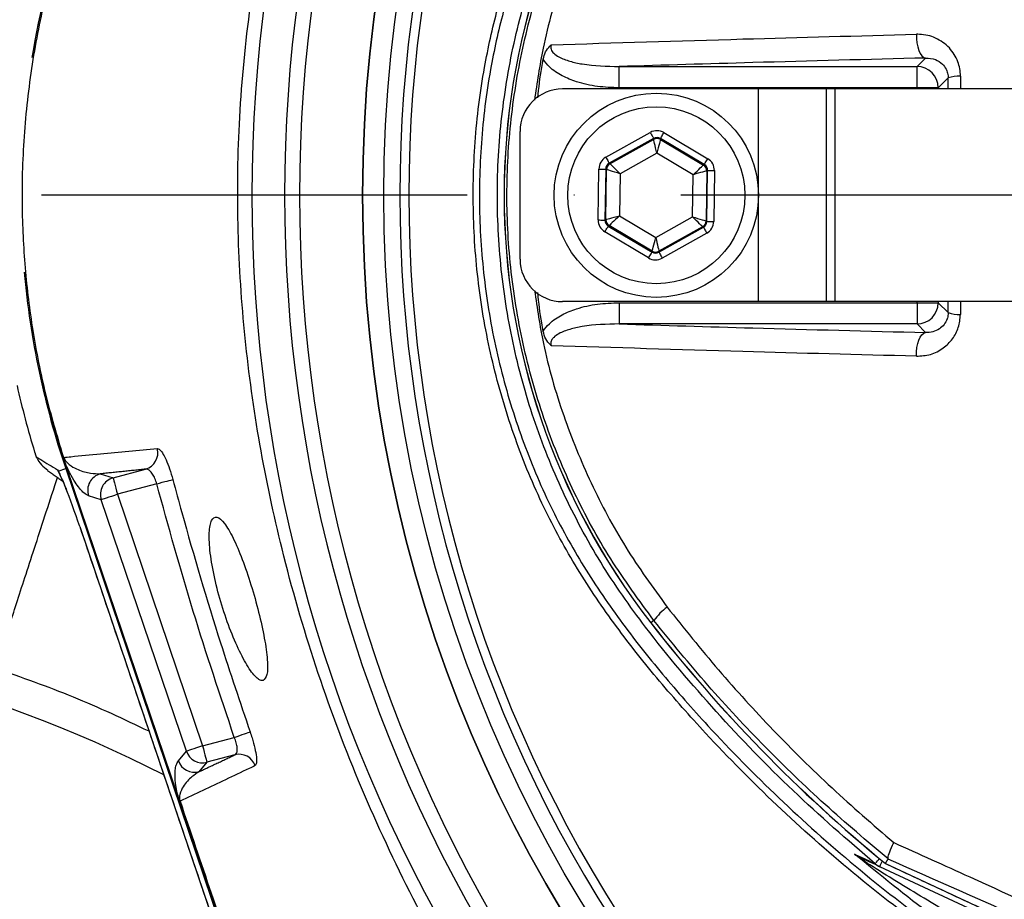
# Model space of a CAD drawing. Extents: x 0 to 13400, y 0 to 8910.
# Drawn here: x 11979 to 12095, y 1886 to 1989 of the extents above; entities that cross this region are included whole.
import ezdxf

# ---------------------------------------------------------------- set-up
doc = ezdxf.new("R2010")
doc.units = 0
doc.header["$LTSCALE"] = 5
doc.header["$MEASUREMENT"] = 0
doc.linetypes.add('GEN7', pattern=[15, 10, -2.5, 0, -2.5])
doc.layers.get('0').update_dxf_attribs({"linetype": 'CONTINUOUS'})
doc.layers.add('7', color=4, linetype='GEN7')

msp = doc.modelspace()

# ---------------------------------------------------------------- linework, layer by layer
at = {"color": 7, "linetype": 'Continuous'}
for p, q in [((12084.737, 1983.976), (12085.742, 1984.981)), ((12049.741, 1983.976), (12084.737, 1983.976)), ((12049.741, 1981.479), (12049.741, 1983.976)), ((12084.737, 1981.479), (12084.737, 1983.976)), ((12088.395, 1982.641), (12087.234, 1981.479)), ((12066.109, 1981.352), (12043.109, 1981.352)), ((12084.737, 1981.479), (12049.741, 1981.479)), ((12066.109, 1956.352), (12066.109, 1981.352)), ((12074.109, 1981.352), (12066.109, 1981.352)), ((12074.109, 1956.352), (12074.109, 1981.352)), ((12075.132, 1981.352), (12074.109, 1981.352)), ((12075.132, 1956.352), (12075.132, 1981.352)), ((12111.086, 1981.352), (12075.132, 1981.352)), ((12087.234, 1981.479), (12084.737, 1981.479)), ((12084.737, 1981.352), (12084.737, 1981.479)), ((12087.234, 1981.479), (12087.234, 1981.352)), ((12038.109, 1961.352), (12038.109, 1976.352)), ((12048.183, 1973.312), (12053.409, 1976.236)), ((12053.8, 1975.538), (12048.573, 1972.614)), ((12048.671, 1972.556), (12053.798, 1975.424)), ((12053.798, 1975.424), (12053.8, 1975.538)), ((12054.599, 1975.527), (12054.598, 1975.414)), ((12054.598, 1975.414), (12059.646, 1972.408)), ((12059.745, 1972.463), (12054.599, 1975.527)), ((12055.009, 1976.215), (12060.154, 1973.151)), ((12054.176, 1973.803), (12049.855, 1971.385)), ((12058.43, 1971.27), (12054.176, 1973.803)), ((12047.284, 1965.949), (12047.364, 1971.937)), ((12048.164, 1971.927), (12048.083, 1965.938)), ((12048.262, 1971.868), (12048.164, 1971.927)), ((12048.573, 1972.614), (12048.671, 1972.556)), ((12059.646, 1972.408), (12059.745, 1972.463)), ((12048.183, 1965.994), (12048.262, 1971.868)), ((12049.855, 1971.385), (12049.788, 1966.434)), ((12058.364, 1966.319), (12058.43, 1971.27)), ((12060.036, 1971.71), (12059.957, 1965.835)), ((12060.136, 1971.765), (12060.036, 1971.71)), ((12060.055, 1965.777), (12060.136, 1971.765)), ((12060.935, 1971.755), (12060.855, 1965.766)), ((12049.788, 1966.434), (12054.043, 1963.901)), ((12054.043, 1963.901), (12058.364, 1966.319)), ((12048.083, 1965.938), (12048.183, 1965.994)), ((12048.573, 1965.296), (12048.474, 1965.24)), ((12048.474, 1965.24), (12053.62, 1962.176)), ((12053.621, 1962.29), (12048.573, 1965.296)), ((12054.419, 1962.166), (12059.646, 1965.09)), ((12059.548, 1965.148), (12054.421, 1962.279)), ((12059.646, 1965.09), (12059.548, 1965.148)), ((12059.957, 1965.835), (12060.055, 1965.777)), ((12053.21, 1961.489), (12048.065, 1964.553)), ((12060.036, 1964.392), (12054.81, 1961.468)), ((12053.62, 1962.176), (12053.621, 1962.29)), ((12054.421, 1962.279), (12054.419, 1962.166)), ((12066.109, 1956.352), (12043.109, 1956.352)), ((12049.741, 1956.224), (12049.741, 1953.728)), ((12049.741, 1956.224), (12084.737, 1956.224)), ((12074.109, 1956.352), (12066.109, 1956.352)), ((12075.132, 1956.352), (12074.109, 1956.352)), ((12111.086, 1956.352), (12075.132, 1956.352)), ((12084.737, 1956.224), (12084.737, 1956.352)), ((12084.737, 1956.224), (12084.737, 1953.728)), ((12084.737, 1956.224), (12087.234, 1956.224)), ((12087.234, 1956.352), (12087.234, 1956.224)), ((12087.234, 1956.224), (12088.395, 1955.063)), ((12084.737, 1953.728), (12049.741, 1953.728)), ((12085.742, 1952.723), (12084.737, 1953.728)), ((11984.651, 1937.501), (11984.886, 1936.798)), ((11983.859, 1936.451), (11984.737, 1936.748)), ((11984.737, 1936.748), (12017.567, 1839.729)), ((11997.962, 1898.157), (11984.886, 1936.798)), ((11988.799, 1936.114), (11990.294, 1935.642)), ((11990.294, 1935.642), (11994.125, 1936.669)), ((11995.435, 1934.95), (11990.811, 1933.711)), ((11988.919, 1933.071), (11987.424, 1933.543)), ((11998.921, 1903.515), (11988.919, 1933.071)), ((11990.811, 1933.711), (12000.813, 1904.156)), ((11986.392, 1929.92), (11986.388, 1929.919)), ((11986.392, 1929.92), (12014.536, 1846.75)), ((12053.836, 1918.881), (12053.473, 1918.6)), ((12000.813, 1904.156), (12004.542, 1905.155)), ((11997.982, 1902.405), (11998.921, 1903.515)), ((12004.622, 1903.107), (12001.33, 1902.225)), ((12001.33, 1902.225), (12000.391, 1901.114)), ((11998.138, 1897.637), (11998.173, 1897.649)), ((12120.419, 1871.276), (12080.357, 1889.958)), ((12081.02, 1890.341), (12120.684, 1871.845))]:
    msp.add_line(p, q, dxfattribs=at)
for points in [[(12084.659, 1987.764), (12084.667, 1987.253), (12084.72, 1986.752), (12084.815, 1986.28), (12084.949, 1985.859), (12085.116, 1985.505), (12085.31, 1985.234), (12085.521, 1985.057), (12085.742, 1984.981)], [(12053.409, 1976.236), (12053.484, 1976.101), (12053.557, 1975.972), (12053.624, 1975.852), (12053.683, 1975.747), (12053.731, 1975.66), (12053.768, 1975.595), (12053.791, 1975.554), (12053.8, 1975.538)], [(12054.176, 1973.803), (12054.103, 1974.116), (12054.033, 1974.417), (12053.968, 1974.695), (12053.911, 1974.94), (12053.864, 1975.141), (12053.829, 1975.293), (12053.806, 1975.388), (12053.798, 1975.424)], [(12054.598, 1975.414), (12054.589, 1975.378), (12054.564, 1975.283), (12054.524, 1975.133), (12054.472, 1974.932), (12054.408, 1974.689), (12054.336, 1974.413), (12054.258, 1974.114), (12054.176, 1973.803)], [(12054.599, 1975.527), (12054.608, 1975.543), (12054.633, 1975.583), (12054.671, 1975.647), (12054.722, 1975.733), (12054.783, 1975.836), (12054.854, 1975.954), (12054.93, 1976.082), (12055.009, 1976.215)], [(12048.183, 1973.312), (12048.258, 1973.177), (12048.331, 1973.048), (12048.398, 1972.928), (12048.457, 1972.823), (12048.505, 1972.736), (12048.542, 1972.67), (12048.565, 1972.629), (12048.573, 1972.614)], [(12059.745, 1972.463), (12059.754, 1972.479), (12059.778, 1972.519), (12059.816, 1972.583), (12059.867, 1972.669), (12059.929, 1972.772), (12059.999, 1972.89), (12060.075, 1973.018), (12060.154, 1973.151)], [(12047.364, 1971.937), (12047.519, 1971.935), (12047.667, 1971.933), (12047.804, 1971.931), (12047.925, 1971.93), (12048.024, 1971.929), (12048.099, 1971.928), (12048.146, 1971.927), (12048.164, 1971.927)], [(12048.671, 1972.556), (12048.697, 1972.53), (12048.767, 1972.461), (12048.878, 1972.351), (12049.025, 1972.206), (12049.204, 1972.029), (12049.407, 1971.828), (12049.627, 1971.611), (12049.855, 1971.385)], [(12058.43, 1971.27), (12058.665, 1971.489), (12058.891, 1971.701), (12059.099, 1971.896), (12059.282, 1972.068), (12059.434, 1972.209), (12059.547, 1972.316), (12059.619, 1972.383), (12059.646, 1972.408)], [(12049.855, 1971.385), (12049.548, 1971.478), (12049.252, 1971.568), (12048.978, 1971.651), (12048.738, 1971.724), (12048.54, 1971.784), (12048.391, 1971.829), (12048.297, 1971.858), (12048.262, 1971.868)], [(12060.036, 1971.71), (12060.001, 1971.7), (12059.906, 1971.674), (12059.756, 1971.633), (12059.556, 1971.578), (12059.314, 1971.512), (12059.039, 1971.436), (12058.74, 1971.355), (12058.43, 1971.27)], [(12060.136, 1971.765), (12060.153, 1971.765), (12060.2, 1971.764), (12060.275, 1971.763), (12060.375, 1971.762), (12060.495, 1971.76), (12060.632, 1971.759), (12060.781, 1971.757), (12060.935, 1971.755)], [(12048.183, 1965.994), (12048.218, 1966.004), (12048.313, 1966.03), (12048.463, 1966.071), (12048.663, 1966.126), (12048.905, 1966.192), (12049.18, 1966.267), (12049.479, 1966.349), (12049.788, 1966.434)], [(12049.788, 1966.434), (12049.554, 1966.215), (12049.328, 1966.003), (12049.12, 1965.808), (12048.937, 1965.636), (12048.785, 1965.495), (12048.672, 1965.388), (12048.6, 1965.321), (12048.573, 1965.296)], [(12058.364, 1966.319), (12058.671, 1966.225), (12058.967, 1966.136), (12059.24, 1966.053), (12059.481, 1965.98), (12059.679, 1965.92), (12059.828, 1965.874), (12059.922, 1965.846), (12059.957, 1965.835)], [(12059.548, 1965.148), (12059.522, 1965.174), (12059.452, 1965.243), (12059.341, 1965.352), (12059.194, 1965.498), (12059.015, 1965.675), (12058.812, 1965.875), (12058.592, 1966.093), (12058.364, 1966.319)], [(12047.284, 1965.949), (12047.438, 1965.947), (12047.586, 1965.945), (12047.724, 1965.943), (12047.844, 1965.942), (12047.944, 1965.94), (12048.019, 1965.939), (12048.066, 1965.939), (12048.083, 1965.938)], [(12048.065, 1964.553), (12048.144, 1964.686), (12048.22, 1964.813), (12048.29, 1964.931), (12048.352, 1965.035), (12048.403, 1965.12), (12048.441, 1965.185), (12048.465, 1965.225), (12048.474, 1965.24)], [(12059.646, 1965.09), (12059.654, 1965.074), (12059.677, 1965.033), (12059.714, 1964.968), (12059.762, 1964.881), (12059.821, 1964.776), (12059.888, 1964.656), (12059.961, 1964.527), (12060.036, 1964.392)], [(12060.055, 1965.777), (12060.073, 1965.777), (12060.12, 1965.776), (12060.194, 1965.775), (12060.294, 1965.774), (12060.415, 1965.772), (12060.552, 1965.77), (12060.7, 1965.768), (12060.855, 1965.766)], [(12053.621, 1962.29), (12053.63, 1962.326), (12053.655, 1962.421), (12053.695, 1962.571), (12053.747, 1962.772), (12053.811, 1963.015), (12053.883, 1963.291), (12053.961, 1963.59), (12054.043, 1963.901)], [(12054.043, 1963.901), (12054.116, 1963.588), (12054.186, 1963.287), (12054.251, 1963.009), (12054.308, 1962.764), (12054.355, 1962.562), (12054.39, 1962.411), (12054.412, 1962.315), (12054.421, 1962.279)], [(12053.21, 1961.489), (12053.289, 1961.622), (12053.365, 1961.749), (12053.435, 1961.867), (12053.497, 1961.971), (12053.548, 1962.056), (12053.586, 1962.121), (12053.61, 1962.161), (12053.62, 1962.176)], [(12054.419, 1962.166), (12054.428, 1962.15), (12054.451, 1962.109), (12054.488, 1962.044), (12054.536, 1961.957), (12054.595, 1961.852), (12054.662, 1961.732), (12054.735, 1961.602), (12054.81, 1961.468)], [(12084.659, 1949.94), (12084.667, 1950.451), (12084.72, 1950.952), (12084.815, 1951.424), (12084.949, 1951.845), (12085.116, 1952.198), (12085.31, 1952.47), (12085.521, 1952.647), (12085.742, 1952.723)], [(11984.615, 1937.61), (11983.152, 1942.471), (11981.97, 1947.255)], [(11990.294, 1935.642), (11990.307, 1935.594), (11990.338, 1935.476), (11990.387, 1935.294), (11990.451, 1935.053), (11990.529, 1934.764), (11990.617, 1934.435), (11990.712, 1934.08), (11990.811, 1933.711)], [(11995.435, 1934.95), (11995.762, 1935.037), (11996.079, 1935.122), (11996.378, 1935.202), (11996.65, 1935.274), (11996.887, 1935.337), (11997.082, 1935.389), (11997.229, 1935.428), (11997.325, 1935.454)], [(11990.811, 1933.711), (11990.454, 1933.59), (11990.109, 1933.474), (11989.79, 1933.366), (11989.507, 1933.27), (11989.271, 1933.19), (11989.091, 1933.129), (11988.972, 1933.089), (11988.919, 1933.071)], [(12004.542, 1905.155), (12004.867, 1905.267), (12005.181, 1905.376), (12005.477, 1905.478), (12005.744, 1905.571), (12005.977, 1905.651), (12006.166, 1905.717), (12006.308, 1905.766), (12006.398, 1905.797)], [(12000.813, 1904.156), (12000.455, 1904.035), (12000.11, 1903.918), (11999.791, 1903.81), (11999.508, 1903.714), (11999.273, 1903.635), (11999.092, 1903.573), (11998.973, 1903.533), (11998.921, 1903.515)], [(12000.813, 1904.156), (12000.911, 1903.787), (12001.006, 1903.432), (12001.094, 1903.104), (12001.172, 1902.814), (12001.237, 1902.573), (12001.285, 1902.391), (12001.317, 1902.273), (12001.33, 1902.225)], [(12079.82, 1890.298), (12079.843, 1890.325), (12079.899, 1890.393), (12079.987, 1890.5), (12080.107, 1890.644), (12080.254, 1890.822), (12080.323, 1890.905)], [(12080.357, 1889.958), (12080.369, 1889.982), (12080.403, 1890.056), (12080.46, 1890.177), (12080.537, 1890.342), (12080.633, 1890.549), (12080.667, 1890.621)]]:
    msp.add_lwpolyline(points, dxfattribs=at)
for centre, radius in [((12182.109, 1968.852), 162.5), ((12182.109, 1968.852), 160), ((12054.109, 1968.852), 12), ((12054.109, 1968.852), 10.4)]:
    msp.add_circle(centre, radius, dxfattribs=at)
for centre, radius, start, end in [((12182.109, 1968.852), 162.5, 90, 270), ((12182.109, 1968.852), 175.5, 148.11383, 211.88617), ((12182.109, 1968.852), 169.897, 146.9185, 213.0815), ((12182.109, 1968.852), 171.662, 148.11383, 211.88617), ((12182.109, 1968.852), 158.121, 145.17973, 214.82027), ((12182.109, 1968.852), 157.061, 145.17973, 214.82027), ((12118.109, 1968.852), 81.88, 142.13635, 217.86365), ((12118.109, 1968.852), 81.872, 142.13635, 217.86365), ((12079.609, 1968.852), 100.157, 161.30454, 170.70569), ((12084.729, 1981.471), 2.505, 0.1837, 89.81639), ((12089.654, 1979.094), 3.764, 87.27093, 109.53688), ((12043.109, 1976.352), 5, 90, 180), ((12054.189, 1974.726), 0.8, 59.23849, 119.21756), ((12049.062, 1971.858), 0.8, 119.23893, 179.21777), ((12059.236, 1971.72), 0.8, 359.23846, 59.21724), ((12048.983, 1965.983), 0.8, 179.2374, 239.21736), ((12059.157, 1965.846), 0.8, 299.23813, 359.21858), ((12054.03, 1962.978), 0.8, 239.23847, 299.21758), ((12043.109, 1961.352), 5, 180, 270), ((12079.609, 1968.852), 100.157, 185.17442, 198.69546), ((12084.729, 1956.232), 2.505, 270.18361, 359.8163), ((12089.654, 1958.61), 3.764, 250.46312, 272.72907), ((12079.609, 1968.852), 103.04, 192.52751, 197.03218), ((11993.571, 1938.584), 1.994, 286.15218, 14.70954), ((11986.308, 1937.221), 2.567, 197.46669, 206.21908), ((11989.322, 1934.181), 2.002, 105.1537, 198.58301), ((11990.817, 1933.709), 2.002, 105.154, 198.58219), ((12059.688, 1914.744), 7.167, 126.9983, 144.74155), ((12193.109, 2027.161), 176.88, 217.86365, 230.67338), ((12193.109, 2027.161), 176.872, 217.86365, 230.67413), ((11927.639, 1767.352), 150, 62.7741, 90), ((12000.816, 1904.16), 2.002, 198.78419, 284.86453), ((12005.107, 1901.173), 1.994, 19.32475, 104.08884), ((11999.877, 1903.049), 2.002, 198.78451, 284.86421), ((12077.504, 1889.814), 1.336, 32.66616, 64.49432), ((12081.406, 1892.206), 2.481, 230.26976, 244.99872)]:
    msp.add_arc(centre, radius, start, end, dxfattribs=at)
for centre, major_axis, ratio, start_param, end_param in [((12054.19, 1974.84), (-0.022, -1.6), 0.9997969, 2.6180818, 3.6651035), ((12054.19, 1974.84), (0.011, 0.8), 0.9993911, 5.7596745, 6.8066962), ((12048.964, 1971.916), (1.375, -0.819), 0.9997969, 2.6180818, 3.6651035), ((12059.335, 1971.776), (-1.397, -0.781), 0.9997969, 2.6180818, 3.6651035), ((12048.964, 1971.916), (0.688, -0.41), 0.9993911, 2.6180818, 3.6651035), ((12059.335, 1971.776), (0.699, 0.391), 0.9993911, 5.7596745, 6.8066962), ((12048.884, 1965.928), (1.397, 0.781), 0.9997969, 2.6180818, 3.6651035), ((12048.884, 1965.928), (0.699, 0.391), 0.9993911, 2.6180818, 3.6651035), ((12059.255, 1965.788), (0.688, -0.41), 0.9993911, 5.7596745, 6.8066962), ((12059.255, 1965.788), (-1.375, 0.819), 0.9997969, 2.6180818, 3.6651035), ((12054.029, 1962.864), (0.022, 1.6), 0.9997969, 2.6180818, 3.6651035), ((12054.029, 1962.864), (0.011, 0.8), 0.9993911, 2.6180818, 3.6651035), ((11987.583, 1937.89), (3.283, -2.355), 0.9900273, 4.1061979, 4.1951764), ((11986.06, 1929.92), (-2.036, 5.999), 0.0496285, 4.6955504, 5.5341555)]:
    msp.add_ellipse(centre, major_axis=major_axis, ratio=ratio, start_param=start_param, end_param=end_param, dxfattribs=at)
for points, knots in [([(12274.39, 1871.595), (12271.816, 1869.781), (12266.667, 1866.153), (12258.183, 1861.346), (12249.076, 1857.089), (12239.342, 1853.541), (12229.354, 1850.804), (12218.084, 1848.751), (12205.53, 1847.501), (12191.713, 1847.113), (12177.864, 1847.774), (12164.685, 1849.404), (12152.243, 1851.88), (12140.558, 1855.024), (12129.107, 1858.921), (12117.977, 1863.536), (12107.169, 1868.878), (12096.735, 1874.956), (12086.698, 1881.734), (12077.162, 1889.132), (12068.18, 1897.087), (12060.673, 1904.696), (12054.433, 1911.721), (12049.354, 1918.109), (12044.748, 1924.883), (12040.714, 1932.246), (12037.418, 1940.214), (12034.882, 1948.657), (12033.218, 1957.36), (12032.493, 1966.214), (12032.681, 1975.101), (12033.708, 1983.317), (12035.377, 1990.777), (12037.467, 1997.479), (12040.165, 2004.186), (12043.571, 2010.777), (12047.668, 2017.181), (12052.204, 2023.239), (12058.361, 2030.525), (12066.349, 2038.905), (12076.479, 2048.06), (12087.321, 2056.479), (12098.739, 2064.042), (12110.688, 2070.695), (12123.083, 2076.433), (12135.914, 2081.258), (12148.652, 2084.987), (12161.192, 2087.679), (12173.444, 2089.454), (12185.77, 2090.41), (12197.413, 2090.512), (12208.317, 2089.962), (12218.471, 2088.868), (12228.507, 2087.084), (12238.341, 2084.514), (12247.907, 2081.09), (12257.156, 2076.884), (12266.032, 2071.921), (12271.663, 2068.126), (12274.387, 2066.112), (12274.39, 2066.109)], [0, 0, 0, 0, 0.0153324, 0.0306649, 0.0474817, 0.0643589, 0.0812396, 0.0980612, 0.1203814, 0.1427794, 0.1651732, 0.1874877, 0.2069204, 0.226431, 0.2459711, 0.2654874, 0.2849247, 0.3047184, 0.3245814, 0.3444729, 0.3643453, 0.3841469, 0.3977646, 0.4114191, 0.4250318, 0.4385924, 0.4528686, 0.4671882, 0.4814616, 0.4957391, 0.510063, 0.5243405, 0.5357247, 0.547132, 0.5585172, 0.5710778, 0.5836843, 0.5963241, 0.6089301, 0.6314917, 0.65412, 0.6767429, 0.6992972, 0.7213969, 0.7435711, 0.7657408, 0.7878344, 0.8077273, 0.8276775, 0.8476291, 0.8675236, 0.8841218, 0.9007592, 0.9173794, 0.9339541, 0.9504315, 0.9669666, 0.9835012, 0.9999779, 1, 1, 1, 1]), ([(12275.267, 2064.521), (12274.879, 2064.814), (12271.81, 2067.129), (12265.825, 2071.168), (12257.024, 2076.111), (12247.85, 2080.302), (12238.349, 2083.724), (12228.565, 2086.3), (12218.564, 2088.095), (12208.443, 2089.203), (12197.559, 2089.768), (12185.921, 2089.68), (12173.587, 2088.734), (12161.327, 2086.961), (12148.782, 2084.266), (12136.042, 2080.526), (12123.213, 2075.684), (12110.824, 2069.924), (12098.891, 2063.248), (12087.5, 2055.663), (12076.694, 2047.224), (12066.602, 2038.051), (12058.668, 2029.675), (12052.577, 2022.425), (12048.112, 2016.434), (12044.081, 2010.104), (12040.736, 2003.6), (12038.093, 1996.993), (12036.048, 1990.404), (12034.415, 1983.069), (12033.411, 1974.994), (12033.226, 1966.259), (12033.936, 1957.556), (12035.564, 1949.001), (12038.046, 1940.699), (12041.276, 1932.848), (12045.241, 1925.575), (12049.781, 1918.868), (12054.789, 1912.54), (12060.967, 1905.545), (12068.425, 1897.938), (12077.376, 1889.965), (12086.882, 1882.549), (12096.893, 1875.753), (12107.308, 1869.656), (12118.107, 1864.294), (12129.235, 1859.662), (12140.688, 1855.752), (12152.377, 1852.6), (12164.823, 1850.121), (12178.009, 1848.498), (12191.864, 1847.85), (12205.685, 1848.257), (12218.217, 1849.529), (12229.437, 1851.597), (12239.349, 1854.333), (12249.008, 1857.874), (12258.259, 1862.22), (12267.08, 1867.268), (12272.538, 1871.211), (12275.267, 1873.182)], [0, 0, 0, 0, 0.0023641, 0.0187204, 0.0351339, 0.0515478, 0.0679047, 0.0844272, 0.1009951, 0.1175802, 0.1341261, 0.1540311, 0.1739937, 0.193955, 0.2138582, 0.2359559, 0.2581304, 0.2803095, 0.3024134, 0.3249403, 0.3475364, 0.3701378, 0.3926723, 0.4051279, 0.4176165, 0.4300719, 0.4424821, 0.4536741, 0.4648877, 0.4760786, 0.4901109, 0.5041886, 0.5182208, 0.5322518, 0.546328, 0.5603617, 0.5737809, 0.5872515, 0.6007636, 0.6142396, 0.6340211, 0.6538739, 0.6737458, 0.693589, 0.7133625, 0.7328069, 0.7523311, 0.7718794, 0.7913979, 0.8108375, 0.8331585, 0.8555596, 0.877965, 0.9002916, 0.9169974, 0.9337616, 0.9505222, 0.9672231, 0.9836116, 1, 1, 1, 1]), ([(12042.308, 1859.408), (12042.308, 1859.408), (12040.162, 1861.554), (12037.115, 1866.914), (12031.043, 1875.861), (12025.004, 1886.962), (12018.968, 1899.991), (12013.96, 1913.462), (12010.132, 1926.686), (12007.404, 1939.576), (12005.669, 1952.055), (12004.842, 1964.625), (12004.975, 1977.416), (12006.168, 1990.35), (12008.514, 2004.123), (12012.121, 2018.446), (12017.126, 2033.189), (12023.34, 2047.447), (12029.737, 2059.685), (12036.343, 2069.633), (12039.729, 2075.668), (12042.136, 2078.076), (12042.136, 2078.076)], [0, 0, 0, 0, 0.0000003, 0.0387685, 0.0775368, 0.1385363, 0.1997115, 0.2608884, 0.3218899, 0.3753948, 0.4290408, 0.4826666, 0.536144, 0.5922618, 0.6483876, 0.714437, 0.780709, 0.8469796, 0.9130271, 0.9565135, 0.9999997, 1, 1, 1, 1]), ([(12079.82, 1890.298), (12076.557, 1893.116), (12070.027, 1898.754), (12061.07, 1908.103), (12053.455, 1917.025), (12047.416, 1925.651), (12043.028, 1933.871), (12039.559, 1942.514), (12037.113, 1951.5), (12035.677, 1960.698), (12035.271, 1970), (12035.935, 1979.288), (12037.627, 1988.442), (12040.312, 1997.35), (12044.037, 2005.87), (12048.675, 2013.923), (12053.892, 2021.087), (12060.673, 2029.125), (12069.018, 2038.037), (12076.219, 2044.283), (12079.82, 2047.406)], [0, 0, 0, 0, 0.0691931, 0.1384782, 0.2076711, 0.25738, 0.3072473, 0.3569556, 0.4066346, 0.4564721, 0.506151, 0.55583, 0.6056673, 0.6553461, 0.7049136, 0.7546535, 0.8042758, 0.8470068, 0.9235034, 1, 1, 1, 1]), ([(12053.836, 1918.881), (12052.084, 1921.261), (12048.575, 1926.028), (12044.346, 1933.865), (12040.907, 1942.139), (12038.427, 1950.827), (12036.909, 1959.798), (12036.394, 1968.846), (12036.907, 1977.857), (12038.396, 1986.719), (12040.84, 1995.371), (12044.266, 2003.677), (12048.524, 2011.601), (12052.067, 2016.418), (12053.836, 2018.822)], [0, 0, 0, 0, 0.0823827, 0.1650295, 0.247422, 0.3316201, 0.4160878, 0.5002887, 0.5834625, 0.6668933, 0.7500645, 0.8332923, 0.9167823, 1, 1, 1, 1]), ([(12055.375, 2017.236), (12053.687, 2014.903), (12050.307, 2010.23), (12046.244, 2002.559), (12043.008, 1994.516), (12040.816, 1986.968), (12040.102, 1982.066), (12039.805, 1980.027)], [0, 0, 0, 0, 0.21183893, 0.42436676, 0.63624599, 0.84867183, 1, 1, 1, 1]), ([(11984.886, 2000.906), (11984.061, 1998.259), (11982.411, 1992.967), (11980.765, 1984.723), (11979.764, 1976.303), (11979.506, 1968.117), (11979.881, 1960.313), (11980.805, 1952.877), (11982.259, 1945.461), (11983.708, 1940.602), (11984.432, 1938.172)], [0, 0, 0, 0, 0.1302757, 0.2605514, 0.3946119, 0.5286724, 0.6451652, 0.761658, 0.880829, 1, 1, 1, 1]), ([(12041.777, 1986.532), (12049.224, 1986.765), (12063.241, 1987.203), (12077.825, 1987.585), (12084.659, 1987.764)], [0, 0, 0, 0, 0.5313447, 1, 1, 1, 1]), ([(12089.833, 1982.853), (12089.833, 1982.855), (12089.831, 1983.432), (12089.599, 1984.675), (12088.578, 1986.298), (12086.967, 1987.428), (12085.554, 1987.767), (12084.783, 1987.765), (12084.659, 1987.764)], [0, 0, 0, 0, 0.0004574, 0.2042877, 0.4407529, 0.6979843, 0.9515547, 1, 1, 1, 1]), ([(12040.826, 1984.843), (12040.902, 1985.134), (12041.054, 1985.715), (12041.457, 1986.251), (12041.719, 1986.485), (12041.774, 1986.53), (12041.777, 1986.532)], [0, 0, 0, 0, 0.4421027, 0.8861803, 0.9948065, 1, 1, 1, 1]), ([(12041.777, 1986.532), (12041.772, 1986.52), (12041.738, 1986.425), (12041.708, 1986.244), (12041.754, 1985.981), (12041.878, 1985.749), (12042.162, 1985.422), (12042.838, 1984.977), (12043.979, 1984.567), (12046.336, 1984.049), (12048.287, 1984.007), (12049.741, 1983.976)], [0, 0, 0, 0, 0.0041782, 0.0329117, 0.0578089, 0.089301, 0.1167552, 0.1992303, 0.3522037, 0.5173797, 1, 1, 1, 1]), ([(12040.184, 1980.287), (12040.315, 1981.479), (12040.484, 1983.005), (12040.764, 1984.513), (12040.826, 1984.843)], [0, 0, 0, 0, 0.7810923, 1, 1, 1, 1]), ([(12049.741, 1981.479), (12048.896, 1981.51), (12047.206, 1981.57), (12044.944, 1982.072), (12043.032, 1982.842), (12041.642, 1983.72), (12041.053, 1984.531), (12040.826, 1984.843)], [0, 0, 0, 0, 0.25660138, 0.51275386, 0.6975568, 0.88322543, 1, 1, 1, 1]), ([(12085.742, 1984.981), (12078.941, 1984.804), (12066.751, 1984.488), (12054.957, 1984.133), (12049.741, 1983.976)], [0, 0, 0, 0, 0.55784872, 1, 1, 1, 1]), ([(12085.742, 1984.981), (12086.134, 1984.955), (12086.846, 1984.907), (12087.657, 1984.379), (12088.07, 1983.84), (12088.283, 1983.372), (12088.38, 1983.017), (12088.392, 1982.726), (12088.395, 1982.641)], [0, 0, 0, 0, 0.3299161, 0.598531, 0.7697035, 0.8237097, 0.9486669, 1, 1, 1, 1]), ([(12039.811, 1957.645), (12040.116, 1955.566), (12040.846, 1950.589), (12043.071, 1943), (12046.321, 1934.987), (12050.356, 1927.401), (12053.704, 1922.777), (12055.375, 1920.468)], [0, 0, 0, 0, 0.1544589, 0.3696738, 0.5795855, 0.7901272, 1, 1, 1, 1]), ([(12040.826, 1952.86), (12040.764, 1953.191), (12040.484, 1954.697), (12040.313, 1956.22), (12040.18, 1957.409)], [0, 0, 0, 0, 0.219247, 1, 1, 1, 1]), ([(12040.826, 1952.86), (12040.827, 1952.863), (12041.021, 1953.195), (12041.67, 1953.97), (12043.024, 1954.866), (12044.948, 1955.63), (12047.205, 1956.134), (12048.896, 1956.194), (12049.741, 1956.224)], [0, 0, 0, 0, 0.0008514, 0.1167829, 0.3024498, 0.487251, 0.743401, 1, 1, 1, 1]), ([(12084.659, 1949.94), (12085.216, 1949.977), (12086.336, 1950.051), (12087.811, 1950.805), (12088.934, 1951.916), (12089.679, 1953.29), (12089.782, 1954.329), (12089.833, 1954.85)], [0, 0, 0, 0, 0.2174594, 0.4372651, 0.632211, 0.8156543, 1, 1, 1, 1]), ([(12088.395, 1955.063), (12088.376, 1954.839), (12088.353, 1954.578), (12088.194, 1954.101), (12087.914, 1953.608), (12087.333, 1953.092), (12086.59, 1952.753), (12086.026, 1952.733), (12085.742, 1952.723)], [0, 0, 0, 0, 0.1353261, 0.158187, 0.3285662, 0.5254545, 0.7611058, 1, 1, 1, 1]), ([(12049.741, 1953.728), (12048.287, 1953.697), (12046.336, 1953.655), (12043.979, 1953.137), (12042.838, 1952.726), (12042.144, 1952.271), (12041.864, 1951.936), (12041.747, 1951.694), (12041.708, 1951.451), (12041.741, 1951.271), (12041.772, 1951.184), (12041.777, 1951.171)], [0, 0, 0, 0, 0.4826119, 0.6477851, 0.8007558, 0.8832294, 0.9177498, 0.9421902, 0.9697319, 0.9958219, 1, 1, 1, 1]), ([(12049.741, 1953.728), (12054.957, 1953.571), (12066.751, 1953.216), (12078.941, 1952.9), (12085.742, 1952.723)], [0, 0, 0, 0, 0.44215128, 1, 1, 1, 1]), ([(12041.777, 1951.171), (12041.774, 1951.174), (12041.737, 1951.204), (12041.484, 1951.424), (12041.068, 1951.949), (12040.907, 1952.555), (12040.826, 1952.86)], [0, 0, 0, 0, 0.0051964, 0.0763355, 0.5348575, 1, 1, 1, 1]), ([(12084.659, 1949.94), (12077.825, 1950.119), (12063.241, 1950.501), (12049.224, 1950.939), (12041.777, 1951.171)], [0, 0, 0, 0, 0.4686553, 1, 1, 1, 1]), ([(11984.495, 1938.054), (11984.777, 1938.081), (11986.217, 1938.219), (11989.894, 1938.569), (11993.272, 1938.883), (11995.499, 1939.09)], [0, 0, 0, 0, 0.0765261, 0.3913619, 1, 1, 1, 1]), ([(11995.499, 1939.09), (11995.565, 1939.079), (11995.734, 1939.051), (11996.085, 1938.646), (11996.52, 1937.827), (11996.958, 1936.726), (11997.203, 1935.877), (11997.325, 1935.454)], [0, 0, 0, 0, 0.1377805, 0.3577072, 0.5734142, 0.7869358, 1, 1, 1, 1]), ([(11981.263, 1938.116), (11981.443, 1938.006), (11982.275, 1937.498), (11983.118, 1936.995), (11983.778, 1936.601)], [0, 0, 0, 0, 0.2157522, 1, 1, 1, 1]), ([(11981.263, 1938.116), (11981.459, 1937.779), (11981.837, 1937.127), (11982.382, 1936.748), (11982.645, 1936.565)], [0, 0, 0, 0, 0.5169517, 1, 1, 1, 1]), ([(11984.432, 1938.172), (11984.452, 1938.132), (11984.473, 1938.089), (11984.494, 1938.056), (11984.495, 1938.054)], [0, 0, 0, 0, 0.9476021, 1, 1, 1, 1]), ([(11984.651, 1937.501), (11984.627, 1937.573), (11984.567, 1937.756), (11984.494, 1937.981), (11984.445, 1938.131), (11984.432, 1938.172)], [0, 0, 0, 0, 0.32484951, 0.81742293, 1, 1, 1, 1]), ([(11984.495, 1938.054), (11984.5, 1938.041), (11984.521, 1937.986), (11984.544, 1937.94), (11984.609, 1937.812), (11984.747, 1937.609), (11985.023, 1937.311), (11985.531, 1936.927), (11986.46, 1936.466), (11987.6, 1936.163), (11988.426, 1936.129), (11988.799, 1936.114)], [0, 0, 0, 0, 0.0017253, 0.0068943, 0.0074031, 0.0255143, 0.0672466, 0.1554444, 0.3358282, 0.7000634, 1, 1, 1, 1]), ([(11987.424, 1933.543), (11987.247, 1933.633), (11986.853, 1933.832), (11986.175, 1934.613), (11985.513, 1935.658), (11985.079, 1936.505), (11984.816, 1937.085), (11984.68, 1937.427), (11984.651, 1937.501)], [0, 0, 0, 0, 0.30069635, 0.66680505, 0.8498965, 0.9415301, 0.98747904, 1, 1, 1, 1]), ([(11983.778, 1936.601), (11983.777, 1936.609), (11983.775, 1936.616), (11983.779, 1936.617), (11983.784, 1936.606), (11983.79, 1936.594)], [0, 0, 0, 0, 0.412985, 0.417161, 1, 1, 1, 1]), ([(11983.797, 1936.561), (11983.794, 1936.567), (11983.79, 1936.578), (11983.785, 1936.59), (11983.781, 1936.599), (11983.779, 1936.6), (11983.778, 1936.601)], [0, 0, 0, 0, 0.2440116, 0.4199377, 0.6782955, 1, 1, 1, 1]), ([(11983.797, 1936.561), (11983.797, 1936.56), (11983.798, 1936.557), (11983.802, 1936.549), (11983.808, 1936.533), (11983.819, 1936.503), (11983.841, 1936.447), (11983.878, 1936.357), (11983.911, 1936.285), (11983.931, 1936.243)], [0, 0, 0, 0, 0.0149671, 0.0409362, 0.0868279, 0.1698679, 0.322298, 0.6036463, 1, 1, 1, 1]), ([(11983.859, 1936.451), (11983.938, 1936.29), (11984.186, 1935.785), (11984.534, 1934.951), (11984.772, 1934.383)], [0, 0, 0, 0, 0.3188288, 1, 1, 1, 1]), ([(11983.932, 1936.244), (11983.932, 1936.243), (11983.932, 1936.243), (11983.933, 1936.24), (11983.933, 1936.24)], [0, 0, 0, 0, 0.7946433, 1, 1, 1, 1]), ([(11983.933, 1936.24), (11983.936, 1936.234), (11983.943, 1936.218), (11983.964, 1936.174), (11983.983, 1936.129), (11983.996, 1936.107), (11983.999, 1936.1), (11983.999, 1936.1), (11983.999, 1936.099), (11983.999, 1936.099), (11984.005, 1936.087), (11984.011, 1936.074)], [0, 0, 0, 0, 0.1620465, 0.4598484, 0.6853104, 0.7588401, 0.7622162, 0.7641252, 0.7641617, 0.7642118, 1, 1, 1, 1]), ([(11983.996, 1936.105), (11984.043, 1936.008), (11984.187, 1935.712), (11984.401, 1935.247), (11984.645, 1934.677), (11984.795, 1934.3), (11984.828, 1934.216)], [0, 0, 0, 0, 0.1957707, 0.5964709, 0.9098287, 1, 1, 1, 1]), ([(11995.435, 1934.95), (11995.369, 1935.162), (11995.238, 1935.589), (11994.951, 1936.125), (11994.633, 1936.506), (11994.346, 1936.678), (11994.187, 1936.671), (11994.125, 1936.669)], [0, 0, 0, 0, 0.20740136, 0.41737158, 0.63338659, 0.85801181, 1, 1, 1, 1]), ([(11976.482, 1913.261), (11976.536, 1913.428), (11976.634, 1913.729), (11976.949, 1914.697), (11977.377, 1916.016), (11977.992, 1917.908), (11978.822, 1920.462), (11979.798, 1923.467), (11980.903, 1926.867), (11982.131, 1930.648), (11983.092, 1933.604), (11983.667, 1935.376), (11983.773, 1935.701)], [0, 0, 0, 0, 0.11020805, 0.19842193, 0.28579022, 0.40132311, 0.51616806, 0.63062801, 0.7449535, 0.85938801, 0.97423236, 1, 1, 1, 1]), ([(12004.542, 1905.155), (12002.89, 1910.076), (11999.582, 1919.925), (11996.818, 1929.94), (11995.435, 1934.95)], [0, 0, 0, 0, 0.4996667, 1, 1, 1, 1]), ([(11997.325, 1935.454), (11997.672, 1934.166), (11999.411, 1927.729), (12002.345, 1917.811), (12005.224, 1909.277), (12006.398, 1905.797)], [0, 0, 0, 0, 0.12895561, 0.6448623, 1, 1, 1, 1]), ([(12007.924, 1911.826), (12008.102, 1911.99), (12008.458, 1912.317), (12008.48, 1914.14), (12008.128, 1916.716), (12007.441, 1919.825), (12006.526, 1923.089), (12005.478, 1926.163), (12004.391, 1928.713), (12003.354, 1930.462), (12002.462, 1931.204), (12001.821, 1930.824), (12001.531, 1929.339), (12001.654, 1926.926), (12002.181, 1923.91), (12003.04, 1920.671), (12004.123, 1917.555), (12005.314, 1914.854), (12006.479, 1912.856), (12007.38, 1911.858), (12007.77, 1911.835), (12007.924, 1911.826)], [0, 0, 0, 0, 0.0544804, 0.1089874, 0.1628215, 0.215873, 0.2684794, 0.3209834, 0.3737036, 0.4269797, 0.4811156, 0.5361378, 0.5915378, 0.6463887, 0.6999655, 0.7523069, 0.8041456, 0.8564089, 0.9097531, 0.9642913, 1, 1, 1, 1]), ([(12055.375, 1920.468), (12057.363, 1917.982), (12061.338, 1913.01), (12067.83, 1905.932), (12074.672, 1899.129), (12079.558, 1894.906), (12082.001, 1892.794)], [0, 0, 0, 0, 0.2484563, 0.4969147, 0.7484568, 1, 1, 1, 1]), ([(12081.342, 1890.872), (12078.85, 1892.974), (12073.865, 1897.179), (12066.818, 1904.022), (12060.074, 1911.215), (12055.915, 1916.326), (12053.836, 1918.881)], [0, 0, 0, 0, 0.24842333, 0.49684524, 0.74842383, 1, 1, 1, 1]), ([(11994.524, 1905.876), (11991.585, 1907.265), (11985.702, 1910.046), (11979.557, 1912.189), (11976.482, 1913.261)], [0, 0, 0, 0, 0.49954386, 1, 1, 1, 1]), ([(12004.622, 1903.107), (12004.694, 1903.157), (12004.838, 1903.256), (12004.912, 1903.655), (12004.862, 1904.188), (12004.719, 1904.719), (12004.589, 1905.039), (12004.542, 1905.155)], [0, 0, 0, 0, 0.2282608, 0.4521589, 0.6688294, 0.8805279, 1, 1, 1, 1]), ([(12006.398, 1905.797), (12006.476, 1905.563), (12006.694, 1904.911), (12006.976, 1903.859), (12007.161, 1902.825), (12007.184, 1902.071), (12007.054, 1901.912), (12006.989, 1901.833)], [0, 0, 0, 0, 0.1206615, 0.3355613, 0.5545003, 0.7772466, 1, 1, 1, 1]), ([(11997.996, 1898.061), (11997.955, 1898.21), (11997.828, 1898.669), (11997.709, 1899.271), (11997.607, 1899.936), (11997.571, 1900.646), (11997.591, 1901.343), (11997.725, 1901.989), (11997.886, 1902.251), (11997.982, 1902.405)], [0, 0, 0, 0, 0.0251181, 0.0773078, 0.1815487, 0.2860455, 0.4942668, 0.7025719, 1, 1, 1, 1]), ([(12006.989, 1901.833), (12006.756, 1901.722), (12005.593, 1901.17), (12002.655, 1899.776), (11999.949, 1898.492), (11998.173, 1897.649)], [0, 0, 0, 0, 0.0791818, 0.3959092, 1, 1, 1, 1]), ([(12000.391, 1901.114), (12000.113, 1900.928), (11999.448, 1900.481), (11998.667, 1899.679), (11998.213, 1898.771), (11998.088, 1898.221), (11998.106, 1897.955), (11998.111, 1897.877)], [0, 0, 0, 0, 0.30153683, 0.72242763, 0.93004879, 0.97947964, 1, 1, 1, 1]), ([(11997.962, 1898.157), (11997.966, 1898.144), (11997.975, 1898.117), (11997.987, 1898.085), (11997.994, 1898.067), (11997.996, 1898.062), (11997.996, 1898.061)], [0, 0, 0, 0, 0.37122267, 0.74560713, 0.94144131, 1, 1, 1, 1]), ([(11998.138, 1897.637), (11998.107, 1897.728), (11998.043, 1897.916), (11997.99, 1898.075), (11997.962, 1898.157)], [0, 0, 0, 0, 0.4864786, 1, 1, 1, 1]), ([(11998.111, 1897.877), (11998.108, 1897.88), (11998.06, 1897.937), (11998.027, 1898.001), (11997.996, 1898.061)], [0, 0, 0, 0, 0.0615565, 1, 1, 1, 1]), ([(11998.111, 1897.877), (11998.117, 1897.848), (11998.128, 1897.8), (11998.15, 1897.719), (11998.166, 1897.671), (11998.173, 1897.649)], [0, 0, 0, 0, 0.4607115, 0.7601211, 1, 1, 1, 1]), ([(12012.765, 1854.41), (12010.327, 1861.616), (12005.451, 1876.025), (12000.575, 1890.434), (11998.138, 1897.637)], [0, 0, 0, 0, 0.5001195, 1, 1, 1, 1]), ([(11998.173, 1897.649), (12000.612, 1890.446), (12005.491, 1876.036), (12010.379, 1861.629), (12012.823, 1854.423)], [0, 0, 0, 0, 0.49982719, 1, 1, 1, 1]), ([(12081.342, 1890.872), (12081.347, 1891.041), (12081.357, 1891.355), (12081.712, 1892.194), (12081.948, 1892.686), (12081.998, 1892.788), (12082.001, 1892.794)], [0, 0, 0, 0, 0.4847526, 0.8968451, 0.9939818, 1, 1, 1, 1]), ([(12082.001, 1892.794), (12084.971, 1891.452), (12093.006, 1887.822), (12106.252, 1881.756), (12116.553, 1876.944), (12121.715, 1874.533)], [0, 0, 0, 0, 0.2263464, 0.6122998, 1, 1, 1, 1]), ([(12236.694, 1855.27), (12233.654, 1854.412), (12227.574, 1852.696), (12217.056, 1850.847), (12205.239, 1849.572), (12192.137, 1849.122), (12179.02, 1849.627), (12165.989, 1851.079), (12153.321, 1853.446), (12141.064, 1856.683), (12129.242, 1860.705), (12117.72, 1865.542), (12106.643, 1871.13), (12096.232, 1877.35), (12086.445, 1884.059), (12080.408, 1888.981), (12077.389, 1891.442)], [0, 0, 0, 0, 0.0557723, 0.1115551, 0.1885529, 0.265855, 0.3432604, 0.420562, 0.4975594, 0.5709068, 0.6444311, 0.7179541, 0.7912998, 0.8630622, 0.9315312, 1, 1, 1, 1]), ([(12077.389, 1891.442), (12077.849, 1891.226), (12078.644, 1890.852), (12079.471, 1890.462), (12079.82, 1890.298)], [0, 0, 0, 0, 0.5784852, 1, 1, 1, 1]), ([(12078.629, 1890.535), (12078.209, 1890.823), (12077.786, 1891.113), (12077.392, 1891.439), (12077.389, 1891.442)], [0, 0, 0, 0, 0.9919946, 1, 1, 1, 1]), ([(12077.389, 1891.442), (12077.391, 1891.441), (12077.602, 1891.277), (12077.842, 1891.148), (12078.08, 1891.02)], [0, 0, 0, 0, 0.007981, 1, 1, 1, 1]), ([(12080.357, 1889.958), (12080.013, 1890.118), (12079.259, 1890.47), (12078.51, 1890.819), (12078.099, 1891.011), (12078.08, 1891.02)], [0, 0, 0, 0, 0.4453593, 0.9737188, 1, 1, 1, 1]), ([(12097.313, 1879.495), (12094.473, 1881.087), (12089.396, 1883.931), (12083.389, 1887.552), (12079.981, 1889.674), (12078.817, 1890.415), (12078.629, 1890.535)], [0, 0, 0, 0, 0.4432055, 0.7921, 0.9664325, 1, 1, 1, 1]), ([(12121.177, 1872.902), (12117.848, 1874.428), (12111.191, 1877.482), (12101.212, 1881.998), (12091.248, 1886.468), (12084.644, 1889.392), (12081.342, 1890.853)], [0, 0, 0, 0, 0.2490341, 0.4980753, 0.7490351, 1, 1, 1, 1])]:
    msp.add_open_spline(points, degree=3, knots=knots, dxfattribs=at)
for points in [[(12088.398, 1981.352), (12088.395, 1982.641)], [(12089.833, 1982.853), (12089.836, 1981.352)], [(12088.395, 1955.063), (12088.398, 1956.352)], [(12089.836, 1956.352), (12089.833, 1954.85)], [(11981.089, 1938.671), (11981.263, 1938.116)], [(11982.616, 1936.53), (11984.392, 1935.257)], [(11983.79, 1936.594), (11983.859, 1936.451)], [(11994.125, 1936.669), (11988.799, 1936.114)], [(11986.388, 1929.919), (12014.532, 1846.749)], [(12000.391, 1901.114), (12004.622, 1903.107)], [(12081.018, 1890.333), (12120.681, 1871.838)], [(12081.02, 1890.341), (12081.342, 1890.853)], [(12081.02, 1890.341), (12081.028, 1890.353)], [(12081.342, 1890.853), (12081.342, 1890.872)]]:
    msp.add_open_spline(points, degree=1, dxfattribs=at)
at = {"layer": '7'}
msp.add_line((12182.109, 1968.852), (11882.109, 1968.852), dxfattribs=at)

doc.saveas('drawing.dxf')
